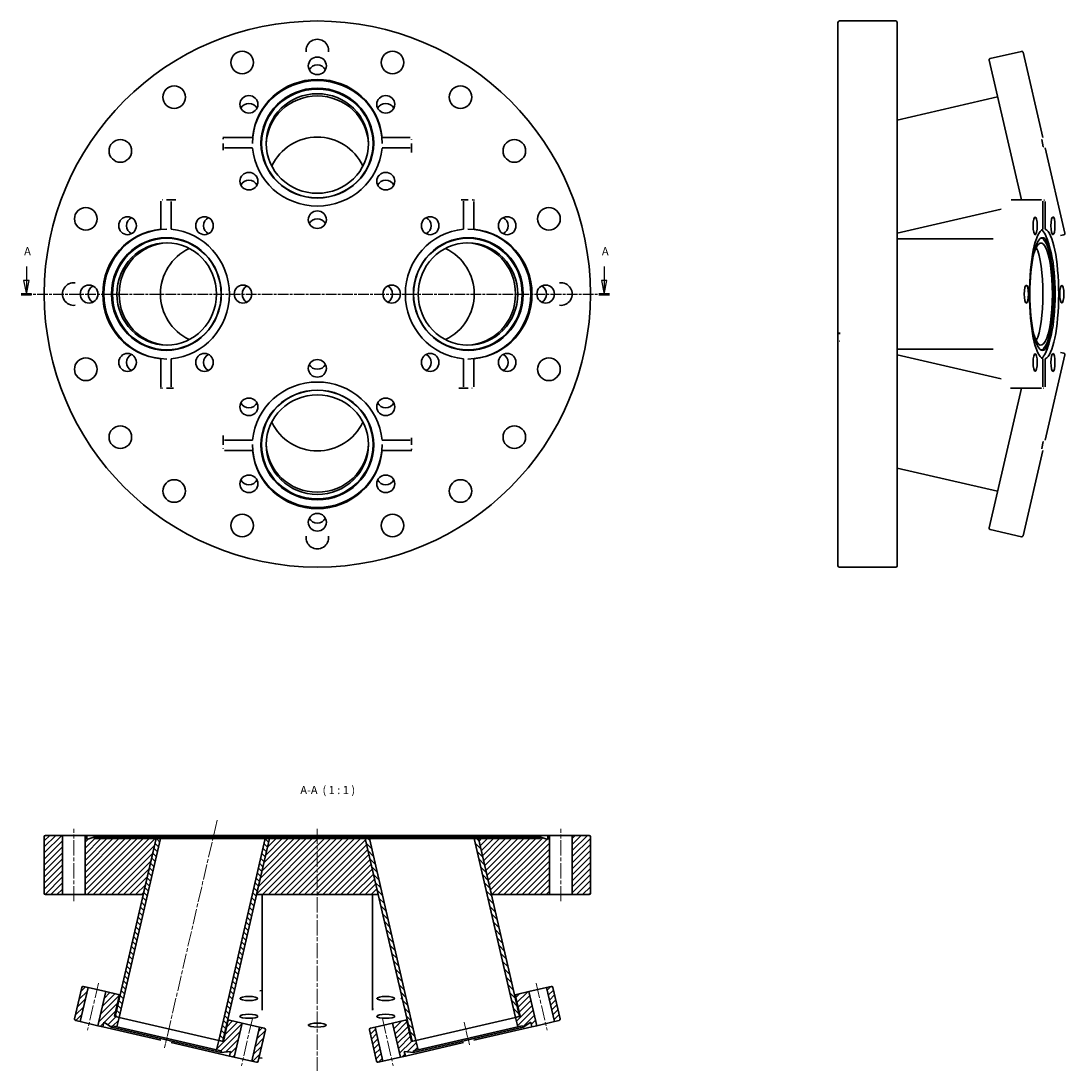
# Model space of a CAD drawing. Units: millimetres. Extents: x -7 to 381, y 154 to 544.
import ezdxf

# ---------------------------------------------------------------- set-up
doc = ezdxf.new("R2010")
doc.units = ezdxf.units.MM
doc.linetypes.add('CHAIN', pattern=[0.3543, 0.2362, -0.0295, 0.0591, -0.0295])
for name, color, linetype, lineweight in [('Mittellinie (ISO)', 230, 'Continuous', 18), ('Schnittlinie (ISO)', 7, 'CHAIN', 25), ('Schraffur (ISO)', 5, 'Continuous', 18), ('Sichtbar (ISO)', 7, 'Continuous', 35), ('Symbol (ISO)', 7, 'Continuous', 25)]:
    doc.layers.add(name, color=color, linetype=linetype, lineweight=lineweight)
doc.styles.add('Bezeichnungstext (DIN)', font='isocpeur.ttf')
pattern_1 = [(45, (0, 0), (-1.122532, 1.122532), [])]

# ---------------------------------------------------------------- blocks, each defined once
blk = doc.blocks.new('2DTransSchnitt0')
at = {"layer": 'Schnittlinie (ISO)', "linetype": 'Continuous'}
for p, q in [((-5.46, 452.64), (-5.46, 447.45)), ((209.28, 452.64), (209.28, 447.45)), ((-6.46, 447.45), (-5.46, 442.45)), ((-4.46, 447.45), (-6.46, 447.45)), ((-5.46, 447.45), (-5.46, 442.45)), ((-5.46, 442.45), (-4.46, 447.45)), ((208.28, 447.45), (209.28, 442.45)), ((210.28, 447.45), (208.28, 447.45)), ((209.28, 447.45), (209.28, 442.45)), ((209.28, 442.45), (210.28, 447.45))]:
    blk.add_line(p, q, dxfattribs=at)
at = {"layer": 'Schnittlinie (ISO)', "linetype": 'CHAIN', "ltscale": 16.835733}
blk.add_line((-7.44, 442.45), (211.26, 442.45), dxfattribs=at)
at = {"layer": 'Schnittlinie (ISO)', "lineweight": 50, "ltscale": 4.405727}
for p, q in [((-7.44, 442.45), (-3.48, 442.45)), ((207.3, 442.45), (211.26, 442.45))]:
    blk.add_line(p, q, dxfattribs=at)
at = {"layer": 'Schnittlinie (ISO)', "linetype": 'Continuous', "flags": 128}
for points in [[(-6.46, 447.45), (-5.46, 442.45)], [(208.28, 447.45), (209.28, 442.45)]]:
    blk.add_lwpolyline(points, dxfattribs=at)
at = {"layer": 'Schnittlinie (ISO)'}
for points in [[(-6.46, 447.45), (-5.46, 442.45), (-4.46, 447.45), (-6.46, 447.45)], [(208.28, 447.45), (209.28, 442.45), (210.28, 447.45), (208.28, 447.45)]]:
    blk.add_solid(points, dxfattribs=at)
at = {"layer": 'Schnittlinie (ISO)', "char_height": 3, "attachment_point": 7, "style": 'Bezeichnungstext (DIN)'}
for insert in [(-6.28, 455.95), (208.45, 455.95)]:
    blk.add_mtext('A', dxfattribs=dict(at, insert=insert))

msp = doc.modelspace()

# ---------------------------------------------------------------- hatches: boundary and pattern name
at = {"layer": 'Schraffur (ISO)'}
h = msp.add_hatch(dxfattribs=at)
h.set_pattern_fill('ANSI31', color=256, scale=12.7, style=0)
h.set_pattern_definition(pattern_1)
h.paths.add_polyline_path([(84.9, 240.01), (80.1, 219.21), (125.29, 219.21), (120.49, 240.01)])
h.paths.add_polyline_path([(16.99, 239.65), (16.99, 241.21), (16.39, 241.21), (16.39, 219.21), (38.02, 219.21), (42.82, 240.01), (19.86, 240.01), (19.64, 240.61)])
h.paths.add_polyline_path([(188.99, 219.21), (188.99, 241.21), (188.39, 241.21), (188.39, 239.65), (185.74, 240.61), (185.53, 240.01), (162.57, 240.01), (167.37, 219.21)])
edge = h.paths.add_edge_path()
edge.add_ellipse((1.69, 219.71), major_axis=(-0.5, 0), ratio=1, start_angle=0, end_angle=90)
edge.add_line((1.69, 219.21), (7.99, 219.21))
edge.add_line((7.99, 219.21), (7.99, 241.21))
edge.add_line((7.99, 241.21), (1.69, 241.21))
edge.add_ellipse((1.69, 240.71), major_axis=(0, 0.5), ratio=1, start_angle=0, end_angle=90)
edge.add_line((1.19, 240.71), (1.19, 219.71))
edge = h.paths.add_edge_path()
edge.add_ellipse((203.69, 219.71), major_axis=(0, -0.5), ratio=1, start_angle=0, end_angle=90)
edge.add_line((204.19, 219.71), (204.19, 240.71))
edge.add_ellipse((203.69, 240.71), major_axis=(0.5, 0), ratio=1, start_angle=0, end_angle=90)
edge.add_line((203.69, 241.21), (197.39, 241.21))
edge.add_line((197.39, 241.21), (197.39, 219.21))
edge.add_line((197.39, 219.21), (203.69, 219.21))
h = msp.add_hatch(dxfattribs=at)
h.set_pattern_fill('ANSI31', color=256, scale=12.7, angle=90, style=0)
h.set_pattern_definition([(135, (0, 0), (-1.122532, -1.122532), [])])
h.paths.add_polyline_path([(84.9, 240.01), (83.36, 240.01), (66.05, 165.02), (67.51, 164.68), (80.1, 219.21)])
h.paths.add_polyline_path([(44.36, 240.01), (42.82, 240.01), (38.02, 219.21), (27.56, 173.91), (29.02, 173.57)])
h = msp.add_hatch(dxfattribs=at)
h.set_pattern_fill('ANSI31', color=256, scale=12.7, angle=-90, style=0)
h.set_pattern_definition([(315, (0, 0), (1.122532, 1.122532), [])])
h.paths.add_polyline_path([(162.57, 240.01), (161.03, 240.01), (176.37, 173.57), (177.83, 173.91), (167.37, 219.21)])
h.paths.add_polyline_path([(122.03, 240.01), (120.49, 240.01), (125.29, 219.21), (137.88, 164.68), (139.34, 165.02)])
h = msp.add_hatch(dxfattribs=at)
h.set_pattern_fill('ANSI31', color=256, scale=12.7, style=0)
h.set_pattern_definition(pattern_1)
edge = h.paths.add_edge_path()
edge.add_line((17.52, 184.64), (15.77, 185.05))
edge.add_ellipse((15.65, 184.56), major_axis=(0.112, 0.487), ratio=1, start_angle=0, end_angle=90)
edge.add_line((15.17, 184.67), (12.47, 172.98))
edge.add_ellipse((12.95, 172.87), major_axis=(-0.487, 0.112), ratio=1, start_angle=0, end_angle=90)
edge.add_line((12.84, 172.38), (14.6, 171.97))
edge.add_line((14.6, 171.97), (17.52, 184.64))
edge = h.paths.add_edge_path()
edge.add_line((22.93, 170.05), (23.32, 171.77))
edge.add_line((23.32, 171.77), (26.18, 169.92))
edge.add_line((26.18, 169.92), (26.53, 170.45))
edge.add_line((26.53, 170.45), (28.21, 170.06))
edge.add_line((28.21, 170.06), (29.02, 173.57))
edge.add_line((29.02, 173.57), (27.56, 173.91))
edge.add_line((27.56, 173.91), (27.32, 173.96))
edge.add_line((27.32, 173.96), (29.05, 181.47))
edge.add_ellipse((28.56, 181.58), major_axis=(0.487, -0.112), ratio=1, start_angle=0, end_angle=90)
edge.add_line((28.68, 182.07), (24.05, 183.13))
edge.add_line((24.05, 183.13), (21.12, 170.47))
edge.add_line((21.12, 170.47), (22.93, 170.05))
edge = h.paths.add_edge_path()
edge.add_line((70.39, 160.91), (69.99, 159.19))
edge.add_line((69.99, 159.19), (71.79, 158.77))
edge.add_line((71.79, 158.77), (74.72, 171.44))
edge.add_line((74.72, 171.44), (70.09, 172.51))
edge.add_ellipse((69.97, 172.02), major_axis=(0.112, 0.487), ratio=1, start_angle=0, end_angle=90)
edge.add_line((69.49, 172.13), (67.76, 164.63))
edge.add_line((67.76, 164.63), (67.51, 164.68))
edge.add_line((67.51, 164.68), (66.05, 165.02))
edge.add_line((66.05, 165.02), (65.24, 161.51))
edge.add_line((65.24, 161.51), (66.93, 161.12))
edge.add_line((66.93, 161.12), (67.01, 160.49))
edge.add_line((67.01, 160.49), (70.39, 160.91))
edge = h.paths.add_edge_path()
edge.add_line((78.32, 157.26), (80.07, 156.86))
edge.add_ellipse((80.19, 157.35), major_axis=(-0.112, -0.487), ratio=1, start_angle=0, end_angle=90)
edge.add_line((80.67, 157.23), (83.37, 168.93))
edge.add_ellipse((82.88, 169.04), major_axis=(0.487, -0.112), ratio=1, start_angle=0, end_angle=90)
edge.add_line((83, 169.52), (81.24, 169.93))
edge.add_line((81.24, 169.93), (78.32, 157.26))
h = msp.add_hatch(dxfattribs=at)
h.set_pattern_fill('ANSI31', color=256, scale=12.7, style=0)
h.set_pattern_definition(pattern_1)
edge = h.paths.add_edge_path()
edge.add_line((189.62, 185.05), (187.87, 184.64))
edge.add_line((187.87, 184.64), (190.79, 171.97))
edge.add_line((190.79, 171.97), (192.55, 172.38))
edge.add_ellipse((192.44, 172.87), major_axis=(0.112, -0.487), ratio=1, start_angle=0, end_angle=90)
edge.add_line((192.92, 172.98), (190.22, 184.67))
edge.add_ellipse((189.74, 184.56), major_axis=(0.487, 0.112), ratio=1, start_angle=0, end_angle=90)
edge = h.paths.add_edge_path()
edge.add_line((182.07, 171.77), (182.46, 170.05))
edge.add_line((182.46, 170.05), (184.27, 170.47))
edge.add_line((184.27, 170.47), (181.34, 183.13))
edge.add_line((181.34, 183.13), (176.71, 182.07))
edge.add_ellipse((176.83, 181.58), major_axis=(-0.112, 0.487), ratio=1, start_angle=0, end_angle=90)
edge.add_line((176.34, 181.47), (178.07, 173.96))
edge.add_line((178.07, 173.96), (177.83, 173.91))
edge.add_line((177.83, 173.91), (176.37, 173.57))
edge.add_line((176.37, 173.57), (177.18, 170.06))
edge.add_line((177.18, 170.06), (178.86, 170.45))
edge.add_line((178.86, 170.45), (179.21, 169.92))
edge.add_line((179.21, 169.92), (182.07, 171.77))
edge = h.paths.add_edge_path()
edge.add_line((135.4, 159.19), (135, 160.91))
edge.add_line((135, 160.91), (138.38, 160.49))
edge.add_line((138.38, 160.49), (138.46, 161.12))
edge.add_line((138.46, 161.12), (140.15, 161.51))
edge.add_line((140.15, 161.51), (139.34, 165.02))
edge.add_line((139.34, 165.02), (137.88, 164.68))
edge.add_line((137.88, 164.68), (137.63, 164.63))
edge.add_line((137.63, 164.63), (135.9, 172.13))
edge.add_ellipse((135.42, 172.02), major_axis=(0.487, 0.112), ratio=1, start_angle=0, end_angle=90)
edge.add_line((135.3, 172.51), (130.67, 171.44))
edge.add_line((130.67, 171.44), (133.6, 158.77))
edge.add_line((133.6, 158.77), (135.4, 159.19))
edge = h.paths.add_edge_path()
edge.add_line((125.32, 156.86), (127.07, 157.26))
edge.add_line((127.07, 157.26), (124.15, 169.93))
edge.add_line((124.15, 169.93), (122.39, 169.52))
edge.add_ellipse((122.51, 169.04), major_axis=(-0.112, 0.487), ratio=1, start_angle=0, end_angle=90)
edge.add_line((122.02, 168.93), (124.72, 157.23))
edge.add_ellipse((125.2, 157.35), major_axis=(-0.487, -0.112), ratio=1, start_angle=0, end_angle=90)

# ---------------------------------------------------------------- linework, layer by layer
at = {"layer": 'Mittellinie (ISO)', "linetype": 'CHAIN', "ltscale": 23.990969}
for p, q in [((46.97, 166.86), (65.49, 247.06)), ((12.19, 216.71), (12.19, 243.71)), ((102.69, 243.71), (102.69, 153.63)), ((193.19, 216.71), (193.19, 243.71)), ((21.35, 186.32), (17.3, 168.79)), ((184.04, 186.32), (188.09, 168.79)), ((78.54, 173.12), (74.49, 155.58)), ((126.85, 173.12), (130.9, 155.58))]:
    msp.add_line(p, q, dxfattribs=at)
at = {"layer": 'Mittellinie (ISO)', "linetype": 'CHAIN', "ltscale": 7.51689}
msp.add_line((45.89, 162.18), (47.42, 168.77), dxfattribs=at)
at = {"layer": 'Mittellinie (ISO)', "linetype": 'CHAIN', "ltscale": 9.556284}
msp.add_line((157.29, 171.73), (159.23, 163.35), dxfattribs=at)
at = {"layer": 'Sichtbar (ISO)'}
for p, q in [((296.2, 428.86), (296.2, 543.45)), ((317.7, 543.95), (296.7, 543.95)), ((318.2, 543.45), (318.2, 341.45)), ((352.74, 529.98), (364.43, 532.67)), ((365.03, 532.3), (372.34, 500.63)), ((364.35, 477.45), (352.36, 529.38)), ((355.51, 515.73), (318.2, 507.12)), ((68.25, 500.63), (78.63, 500.63)), ((126.76, 500.63), (137.14, 500.63)), ((371.9, 499.87), (372.51, 497.23)), ((67.69, 495.87), (67.69, 498.46)), ((78.63, 496.74), (68.25, 496.74)), ((137.14, 496.74), (126.76, 496.74)), ((137.69, 495.87), (137.69, 498.46)), ((373.24, 496.74), (380.55, 465.07)), ((44.51, 466.51), (44.51, 476.89)), ((49.27, 477.45), (46.68, 477.45)), ((48.41, 476.89), (48.41, 466.51)), ((156.12, 477.45), (158.71, 477.45)), ((156.98, 466.51), (156.98, 476.89)), ((160.88, 476.89), (160.88, 466.51)), ((360.61, 477.45), (371.82, 477.45)), ((372.34, 466.51), (372.34, 476.89)), ((373.24, 476.89), (373.24, 466.51)), ((356.9, 473.98), (318.2, 465.04)), ((353.86, 462.95), (318.2, 462.95)), ((375.2, 458.64), (374.52, 461.12)), ((378.84, 464.16), (380.18, 464.47)), ((296.2, 426.84), (296.2, 428.86)), ((296.2, 424.44), (296.2, 426.84)), ((296.8, 427.56), (296.8, 428.05)), ((375.2, 426.25), (374.52, 423.78)), ((296.2, 341.45), (296.2, 424.44)), ((353.86, 421.95), (318.2, 421.95)), ((44.51, 408), (44.51, 418.38)), ((48.41, 418.38), (48.41, 408)), ((156.98, 408), (156.98, 418.38)), ((160.88, 418.38), (160.88, 408)), ((356.9, 410.92), (318.2, 419.85)), ((372.34, 408), (372.34, 418.38)), ((380.55, 419.82), (373.24, 388.16)), ((373.24, 418.38), (373.24, 408)), ((378.84, 420.73), (380.18, 420.42)), ((49.27, 407.45), (46.68, 407.45)), ((156.12, 407.45), (158.71, 407.45)), ((352.36, 355.52), (364.35, 407.45)), ((360.61, 407.45), (371.82, 407.45)), ((67.69, 389.02), (67.69, 386.43)), ((68.25, 388.16), (78.63, 388.16)), ((126.76, 388.16), (137.14, 388.16)), ((137.69, 389.02), (137.69, 386.43)), ((372.51, 387.67), (371.9, 385.02)), ((78.63, 384.26), (68.25, 384.26)), ((137.14, 384.26), (126.76, 384.26)), ((372.34, 384.26), (365.03, 352.59)), ((355.51, 369.16), (318.2, 377.77)), ((352.74, 354.92), (364.43, 352.22)), ((317.7, 340.95), (296.7, 340.95)), ((1.19, 240.71), (1.19, 219.71)), ((7.99, 241.21), (1.69, 241.21)), ((7.99, 219.21), (7.99, 241.21)), ((7.99, 241.21), (16.39, 241.21)), ((16.99, 241.21), (16.39, 241.21)), ((16.39, 241.21), (16.39, 219.21)), ((16.99, 239.65), (16.99, 241.21)), ((16.99, 241.21), (17.73, 241.21)), ((19.64, 240.61), (16.99, 239.65)), ((17.73, 241.21), (18.43, 241.21)), ((18.43, 241.21), (188.39, 241.21)), ((19.86, 240.01), (19.64, 240.61)), ((19.64, 240.61), (185.74, 240.61)), ((42.82, 240.01), (19.86, 240.01)), ((42.82, 240.01), (27.56, 173.91)), ((29.02, 173.57), (44.36, 240.01)), ((38.02, 219.21), (42.82, 240.01)), ((44.36, 240.01), (42.82, 240.01)), ((83.36, 240.01), (44.36, 240.01)), ((83.36, 240.01), (66.05, 165.02)), ((67.51, 164.68), (84.9, 240.01)), ((84.9, 240.01), (80.1, 219.21)), ((84.9, 240.01), (83.36, 240.01)), ((120.49, 240.01), (84.9, 240.01)), ((125.29, 219.21), (120.49, 240.01)), ((122.03, 240.01), (120.49, 240.01)), ((120.49, 240.01), (137.88, 164.68)), ((139.34, 165.02), (122.03, 240.01)), ((161.03, 240.01), (122.03, 240.01)), ((162.57, 240.01), (161.03, 240.01)), ((161.03, 240.01), (176.37, 173.57)), ((185.53, 240.01), (162.57, 240.01)), ((162.57, 240.01), (167.37, 219.21)), ((177.83, 173.91), (162.57, 240.01)), ((185.74, 240.61), (185.53, 240.01)), ((188.39, 239.65), (185.74, 240.61)), ((188.99, 241.21), (188.39, 241.21)), ((188.39, 241.21), (188.39, 239.65)), ((188.99, 219.21), (188.99, 241.21)), ((188.99, 241.21), (197.39, 241.21)), ((203.69, 241.21), (197.39, 241.21)), ((197.39, 241.21), (197.39, 219.21)), ((204.19, 219.71), (204.19, 240.71)), ((1.69, 219.21), (7.99, 219.21)), ((16.39, 219.21), (7.99, 219.21)), ((16.39, 219.21), (38.02, 219.21)), ((80.1, 219.21), (125.29, 219.21)), ((82.19, 176.24), (82.19, 219.21)), ((123.19, 176.24), (123.19, 219.21)), ((167.37, 219.21), (188.99, 219.21)), ((197.39, 219.21), (188.99, 219.21)), ((197.39, 219.21), (203.69, 219.21)), ((15.17, 184.67), (12.47, 172.98)), ((14.6, 171.97), (17.52, 184.64)), ((17.52, 184.64), (15.77, 185.05)), ((17.52, 184.64), (24.05, 183.13)), ((181.34, 183.13), (187.87, 184.64)), ((189.62, 185.05), (187.87, 184.64)), ((187.87, 184.64), (190.79, 171.97)), ((192.92, 172.98), (190.22, 184.67)), ((24.05, 183.13), (21.12, 170.47)), ((28.68, 182.07), (24.05, 183.13)), ((27.32, 173.96), (29.05, 181.47)), ((29.41, 181.9), (28.68, 182.07)), ((176.71, 182.07), (175.98, 181.9)), ((176.34, 181.47), (178.07, 173.96)), ((181.34, 183.13), (176.71, 182.07)), ((184.27, 170.47), (181.34, 183.13)), ((12.84, 172.38), (14.6, 171.97)), ((21.12, 170.47), (14.6, 171.97)), ((22.93, 170.05), (23.32, 171.77)), ((23.32, 171.77), (26.18, 169.92)), ((29.02, 173.57), (27.32, 173.96)), ((27.56, 173.91), (29.02, 173.57)), ((28.21, 170.06), (29.02, 173.57)), ((66.05, 165.02), (29.02, 173.57)), ((66.05, 165.02), (29.02, 173.57)), ((69.49, 172.13), (67.76, 164.63)), ((70.09, 172.51), (69.36, 172.67)), ((74.72, 171.44), (70.09, 172.51)), ((135.3, 172.51), (130.67, 171.44)), ((136.03, 172.67), (135.3, 172.51)), ((137.63, 164.63), (135.9, 172.13)), ((176.37, 173.57), (139.34, 165.02)), ((176.37, 173.57), (139.34, 165.02)), ((178.07, 173.96), (176.37, 173.57)), ((176.37, 173.57), (177.83, 173.91)), ((176.37, 173.57), (177.18, 170.06)), ((179.21, 169.92), (182.07, 171.77)), ((182.07, 171.77), (182.46, 170.05)), ((190.79, 171.97), (184.27, 170.47)), ((190.79, 171.97), (192.55, 172.38)), ((21.12, 170.47), (22.93, 170.05)), ((44.51, 165.07), (22.93, 170.05)), ((26.18, 169.92), (26.53, 170.45)), ((67.01, 160.49), (26.18, 169.92)), ((26.53, 170.45), (28.21, 170.06)), ((65.24, 161.51), (28.21, 170.06)), ((71.79, 158.77), (74.72, 171.44)), ((74.72, 171.44), (81.24, 169.93)), ((81.24, 169.93), (78.32, 157.26)), ((80.67, 157.23), (83.37, 168.93)), ((83, 169.52), (81.24, 169.93)), ((122.02, 168.93), (124.72, 157.23)), ((124.15, 169.93), (122.39, 169.52)), ((124.15, 169.93), (130.67, 171.44)), ((127.07, 157.26), (124.15, 169.93)), ((130.67, 171.44), (133.6, 158.77)), ((179.21, 169.92), (138.38, 160.49)), ((177.18, 170.06), (140.15, 161.51)), ((182.46, 170.05), (160.88, 165.07)), ((177.18, 170.06), (178.86, 170.45)), ((178.86, 170.45), (179.21, 169.92)), ((182.46, 170.05), (184.27, 170.47)), ((69.99, 159.19), (48.41, 164.17)), ((66.05, 165.02), (65.24, 161.51)), ((66.05, 165.02), (67.51, 164.68)), ((67.76, 164.63), (66.05, 165.02)), ((156.98, 164.17), (135.4, 159.19)), ((139.34, 165.02), (137.63, 164.63)), ((137.88, 164.68), (139.34, 165.02)), ((140.15, 161.51), (139.34, 165.02)), ((65.24, 161.51), (66.93, 161.12)), ((66.93, 161.12), (67.01, 160.49)), ((67.01, 160.49), (70.39, 160.91)), ((70.39, 160.91), (69.99, 159.19)), ((135.4, 159.19), (135, 160.91)), ((135, 160.91), (138.38, 160.49)), ((138.38, 160.49), (138.46, 161.12)), ((138.46, 161.12), (140.15, 161.51)), ((69.99, 159.19), (71.79, 158.77)), ((78.32, 157.26), (71.79, 158.77)), ((78.32, 157.26), (80.07, 156.86)), ((125.32, 156.86), (127.07, 157.26)), ((133.6, 158.77), (127.07, 157.26)), ((133.6, 158.77), (135.4, 159.19))]:
    msp.add_line(p, q, dxfattribs=at)
at = {"layer": 'Sichtbar (ISO)', "flags": 128}
for points in [[(67.73, 500.04), (67.77, 500.85)], [(67.73, 500.03), (67.73, 500.07)], [(78.63, 500.63), (78.62, 500.48)], [(137.14, 500.63), (137.17, 500.63)], [(137.66, 500.03), (137.67, 499.91)], [(371.97, 500.03), (371.98, 500.07)], [(67.73, 497.11), (67.72, 497.2)], [(68.25, 496.74), (68.22, 496.74)], [(126.76, 496.74), (126.77, 496.82)], [(137.66, 497.11), (137.66, 497.08)], [(137.69, 495.87), (137.68, 495.03)], [(372.64, 497.11), (372.54, 497.2)], [(373.24, 496.74), (373.24, 496.74)], [(44.51, 476.89), (44.51, 476.92)], [(45.11, 477.41), (45.23, 477.42)], [(48.03, 477.41), (48.06, 477.41)], [(49.27, 477.45), (50.11, 477.44)], [(156.98, 476.89), (156.98, 476.92)], [(157.36, 477.41), (157.45, 477.42)], [(160.28, 477.41), (160.32, 477.41)], [(160.29, 477.41), (161.1, 477.37)], [(371.97, 477.41), (371.92, 477.42)], [(372.34, 476.89), (372.34, 476.92)], [(372.64, 477.41), (372.67, 477.41)], [(372.76, 477.4), (373, 477.34)], [(48.41, 466.51), (48.32, 466.52)], [(160.88, 466.51), (160.73, 466.52)], [(373.24, 466.51), (373.2, 466.52)], [(296.2, 428.86), (296.2, 428.85)], [(296.2, 426.84), (296.24, 426.87)], [(296.7, 428.21), (296.78, 428.09)], [(296.7, 424.93), (296.67, 424.9)], [(44.51, 418.38), (44.66, 418.37)], [(156.98, 418.38), (157.07, 418.37)], [(372.34, 418.32), (372.37, 418.33)], [(45.1, 407.48), (44.29, 407.53)], [(45.11, 407.48), (45.07, 407.48)], [(48.03, 407.48), (47.94, 407.47)], [(48.41, 408), (48.41, 407.97)], [(156.12, 407.45), (155.28, 407.46)], [(157.36, 407.48), (157.33, 407.48)], [(160.28, 407.48), (160.16, 407.47)], [(160.88, 408), (160.88, 407.97)], [(360.61, 407.45), (360.37, 407.46)], [(371.97, 407.48), (371.98, 407.48)], [(372.64, 407.48), (372.54, 407.47)], [(373.24, 408), (373.24, 407.97)], [(67.69, 389.02), (67.71, 389.86)], [(67.73, 387.78), (67.73, 387.81)], [(78.63, 388.16), (78.62, 388.07)], [(137.14, 388.16), (137.17, 388.16)], [(137.66, 387.78), (137.67, 387.69)], [(372.64, 387.78), (372.67, 387.81)], [(67.73, 384.86), (67.72, 384.98)], [(68.25, 384.26), (68.22, 384.26)], [(126.76, 384.26), (126.77, 384.41)], [(137.66, 384.85), (137.62, 384.04)], [(137.66, 384.86), (137.66, 384.82)], [(371.97, 384.86), (371.92, 384.98)], [(372.34, 384.26), (372.34, 384.26)], [(18.43, 241.21), (18.4, 241.06)], [(82.19, 183.55), (81.32, 183.4)], [(134.23, 180.51), (133.74, 180.73)], [(123.44, 176.8), (123.43, 176.67)], [(44.51, 165.07), (44.54, 165.09)], [(47.91, 164.9), (47.94, 164.87)], [(156.98, 164.17), (157, 164.2)], [(160.12, 165.51), (160.15, 165.5)], [(80.98, 158.57), (82.15, 158.37)]]:
    msp.add_lwpolyline(points, dxfattribs=at)
at = {"layer": 'Sichtbar (ISO)'}
for centre, radius in [((102.69, 442.45), 101.5), ((74.73, 528.52), 4.2), ((130.66, 528.52), 4.2), ((49.5, 515.66), 4.2), ((155.89, 515.66), 4.2), ((29.48, 495.64), 4.2), ((175.91, 495.64), 4.2), ((16.62, 470.41), 4.2), ((188.77, 470.41), 4.2), ((16.62, 414.48), 4.2), ((188.77, 414.48), 4.2), ((29.48, 389.25), 4.2), ((175.91, 389.25), 4.2), ((49.5, 369.23), 4.2), ((155.89, 369.23), 4.2), ((74.73, 356.38), 4.2), ((130.66, 356.38), 4.2)]:
    msp.add_circle(centre, radius, dxfattribs=at)
for centre, radius, start, end in [((296.7, 543.45), 0.5, 90, 180), ((317.7, 543.45), 0.5, 0, 90), ((102.69, 532.95), 4.2, 353.1363, 186.8637), ((364.54, 532.19), 0.5, 13, 103), ((352.85, 529.49), 0.5, 103, 193), ((380.06, 464.96), 0.5, 283, 13), ((12.19, 442.45), 4.2, 83.1363, 276.8637), ((193.19, 442.45), 4.2, 263.1363, 96.8637), ((380.06, 419.94), 0.5, 347, 77), ((352.85, 355.4), 0.5, 167, 257), ((102.69, 351.95), 4.2, 173.1363, 6.8637), ((364.54, 352.71), 0.5, 257, 347), ((296.7, 341.45), 0.5, 180, 270), ((317.7, 341.45), 0.5, 270, 0), ((1.69, 240.71), 0.5, 90, 180), ((203.69, 240.71), 0.5, 0, 90), ((1.69, 219.71), 0.5, 180, 270), ((203.69, 219.71), 0.5, 270, 0), ((15.65, 184.56), 0.5, 77, 167), ((189.74, 184.56), 0.5, 13, 103), ((28.56, 181.58), 0.5, 347, 77), ((176.83, 181.58), 0.5, 103, 193), ((12.95, 172.87), 0.5, 167, 257), ((69.97, 172.02), 0.5, 77, 167), ((135.42, 172.02), 0.5, 13, 103), ((192.44, 172.87), 0.5, 283, 13), ((82.88, 169.04), 0.5, 347, 77), ((122.51, 169.04), 0.5, 103, 193), ((80.19, 157.35), 0.5, 257, 347), ((125.2, 157.35), 0.5, 193, 283)]:
    msp.add_arc(centre, radius, start, end, dxfattribs=at)
for centre, major_axis, ratio in [((102.69, 527.28), (3.35, 0), 0.97437), ((77.28, 512.98), (3.35, 0), 0.97437), ((102.69, 498.55), (20.95, 0), 0.97437), ((102.69, 498.41), (20.73, 0), 0.97437), ((102.69, 498.41), (19, 0), 0.97437), ((128.11, 512.98), (3.35, 0), 0.97437), ((77.28, 484.39), (3.35, 0), 0.97437), ((128.11, 484.39), (3.35, 0), 0.97437), ((102.69, 470.09), (3.35, 0), 0.97437), ((32.16, 467.86), (0, 3.35), 0.97437), ((60.76, 467.86), (0, 3.35), 0.97437), ((144.63, 467.86), (0, -3.35), 0.97437), ((173.23, 467.86), (0, -3.35), 0.97437), ((369.49, 467.86), (0, 3.35), 0.224951), ((376.09, 467.86), (0, 3.35), 0.224951), ((46.59, 442.45), (0, 20.95), 0.97437), ((46.73, 442.45), (0, 20.73), 0.97437), ((46.73, 442.45), (0, 19), 0.97437), ((158.8, 442.45), (0, -20.95), 0.97437), ((158.66, 442.45), (0, -20.73), 0.97437), ((158.66, 442.45), (0, -19), 0.97437), ((372.21, 442.45), (0, 20.95), 0.224951), ((17.86, 442.45), (0, 3.35), 0.97437), ((75.05, 442.45), (0, 3.35), 0.97437), ((130.33, 442.45), (0, -3.35), 0.97437), ((187.53, 442.45), (0, -3.35), 0.97437), ((366.19, 442.45), (0, 3.35), 0.224951), ((379.39, 442.45), (0, 3.35), 0.224951), ((32.16, 417.03), (0, 3.35), 0.97437), ((60.76, 417.03), (0, 3.35), 0.97437), ((102.69, 414.81), (-3.35, 0), 0.97437), ((144.63, 417.03), (0, -3.35), 0.97437), ((173.23, 417.03), (0, -3.35), 0.97437), ((369.49, 417.03), (0, 3.35), 0.224951), ((376.09, 417.03), (0, 3.35), 0.224951), ((102.69, 386.34), (-20.95, 0), 0.97437), ((102.69, 386.48), (-20.73, 0), 0.97437), ((77.28, 400.51), (-3.35, 0), 0.97437), ((102.69, 386.48), (-19, 0), 0.97437), ((128.11, 400.51), (-3.35, 0), 0.97437), ((77.28, 371.91), (-3.35, 0), 0.97437), ((128.11, 371.91), (-3.35, 0), 0.97437), ((102.69, 357.61), (-3.35, 0), 0.97437), ((77.28, 180.59), (3.35, 0), 0.224951), ((128.11, 180.59), (3.35, 0), 0.224951), ((77.28, 173.98), (3.35, 0), 0.224951), ((128.11, 173.98), (3.35, 0), 0.224951), ((102.69, 170.68), (3.35, 0), 0.224951)]:
    msp.add_ellipse(centre, major_axis=major_axis, ratio=ratio, dxfattribs=at)
for centre, major_axis, ratio, start_param, end_param in [((102.69, 524.36), (-3.35, 0), 0.97437, 3.606067, 5.818711), ((102.69, 498.29), (-24.15, 0), 0.97437, 3.145255, 6.279523), ((102.69, 498.68), (-24.15, 0), 0.97437, 3.224503, 6.200275), ((102.69, 497.6), (-19, 0), 0.97437, 3.163466, 6.261312), ((102.69, 497.6), (-19, 0), 0.97437, 3.163466, 6.261312), ((77.28, 510.06), (-3.35, 0), 0.97437, 3.606067, 5.818711), ((128.11, 510.06), (-3.35, 0), 0.97437, 3.606067, 5.818711), ((102.69, 481.28), (0, 19.5), 0.97437, 5.180039, 7.386332), ((102.69, 498.68), (24.15, 0), 0.97437, 3.224503, 6.200275), ((77.28, 481.46), (-3.35, 0), 0.97437, 3.606067, 5.818711), ((128.11, 481.46), (-3.35, 0), 0.97437, 3.606067, 5.818711), ((35.08, 467.86), (0, -3.35), 0.97437, 3.606067, 5.818711), ((63.68, 467.86), (0, -3.35), 0.97437, 3.606067, 5.818711), ((102.69, 467.16), (-3.35, 0), 0.97437, 3.606067, 5.818711), ((141.71, 467.86), (0, 3.35), 0.97437, 3.606067, 5.818711), ((170.31, 467.86), (0, 3.35), 0.97437, 3.606067, 5.818711), ((46.46, 442.45), (0, -24.15), 0.97437, 3.224503, 6.200275), ((46.85, 442.45), (0, -24.15), 0.97437, 3.145255, 6.279523), ((46.46, 442.45), (0, 24.15), 0.97437, 3.224503, 6.200275), ((158.93, 442.45), (0, -24.15), 0.97437, 3.224503, 6.200275), ((158.54, 442.45), (0, 24.15), 0.97437, 3.145255, 6.279523), ((158.93, 442.45), (0, 24.15), 0.97437, 3.224503, 6.200275), ((372.79, 442.45), (0, -24.15), 0.224951, 3.224503, 6.200275), ((371.07, 442.45), (0, 24.15), 0.224951, 5.596076, 6.124261), ((372.79, 442.45), (0, 24.15), 0.224951, 3.224503, 6.200275), ((47.54, 442.45), (0, -19), 0.97437, 3.163466, 6.261312), ((47.54, 442.45), (0, -19), 0.97437, 3.163466, 6.261312), ((157.85, 442.45), (0, 19), 0.97437, 3.163466, 6.261312), ((157.85, 442.45), (0, 19), 0.97437, 3.163466, 6.261312), ((371.62, 442.45), (0, 19), 0.224951, 2.337166, 7.087612), ((371.62, 442.45), (0, 20.73), 0.224951, 3.119798, 6.304979), ((63.86, 442.45), (-19.5, 0), 0.97437, 5.180039, 7.386332), ((141.53, 442.45), (19.5, 0), 0.97437, 5.180039, 7.386332), ((368.11, 442.45), (0, -19), 0.224951, 0.422838, 2.718754), ((368.11, 442.45), (0, -19), 0.224951, 0.422838, 2.718754), ((20.78, 442.45), (0, -3.35), 0.97437, 3.606067, 5.818711), ((77.98, 442.45), (0, -3.35), 0.97437, 3.606067, 5.818711), ((127.41, 442.45), (0, 3.35), 0.97437, 3.606067, 5.818711), ((184.61, 442.45), (0, 3.35), 0.97437, 3.606067, 5.818711), ((371.07, 442.45), (0, -24.15), 0.224951, 0.158924, 0.687109), ((35.08, 417.03), (0, -3.35), 0.97437, 3.606067, 5.818711), ((63.68, 417.03), (0, -3.35), 0.97437, 3.606067, 5.818711), ((141.71, 417.03), (0, 3.35), 0.97437, 3.606067, 5.818711), ((170.31, 417.03), (0, 3.35), 0.97437, 3.606067, 5.818711), ((102.69, 417.73), (3.35, 0), 0.97437, 3.606067, 5.818711), ((102.69, 386.21), (-24.15, 0), 0.97437, 3.224503, 6.200275), ((77.28, 403.43), (3.35, 0), 0.97437, 3.606067, 5.818711), ((128.11, 403.43), (3.35, 0), 0.97437, 3.606067, 5.818711), ((102.69, 403.61), (0, -19.5), 0.97437, 5.180039, 7.386332), ((102.69, 386.61), (24.15, 0), 0.97437, 3.145255, 6.279523), ((102.69, 387.29), (19, 0), 0.97437, 3.163466, 6.261312), ((102.69, 387.29), (19, 0), 0.97437, 3.163466, 6.261312), ((102.69, 386.21), (24.15, 0), 0.97437, 3.224503, 6.200275), ((77.28, 374.83), (3.35, 0), 0.97437, 3.606067, 5.818711), ((128.11, 374.83), (3.35, 0), 0.97437, 3.606067, 5.818711), ((102.69, 360.54), (3.35, 0), 0.97437, 3.606067, 5.818711)]:
    msp.add_ellipse(centre, major_axis=major_axis, ratio=ratio, start_param=start_param, end_param=end_param, dxfattribs=at)

# ---------------------------------------------------------------- block references
at = {"layer": 'Schnittlinie (ISO)'}
msp.add_blockref('2DTransSchnitt0', (0, 0), dxfattribs=at)

# ---------------------------------------------------------------- texts
at = {"layer": 'Symbol (ISO)', "insert": (96.38, 255.64), "char_height": 3, "attachment_point": 7, "style": 'Bezeichnungstext (DIN)'}
msp.add_mtext('A-A  ( 1 : 1 )', dxfattribs=at)

doc.saveas('drawing.dxf')
